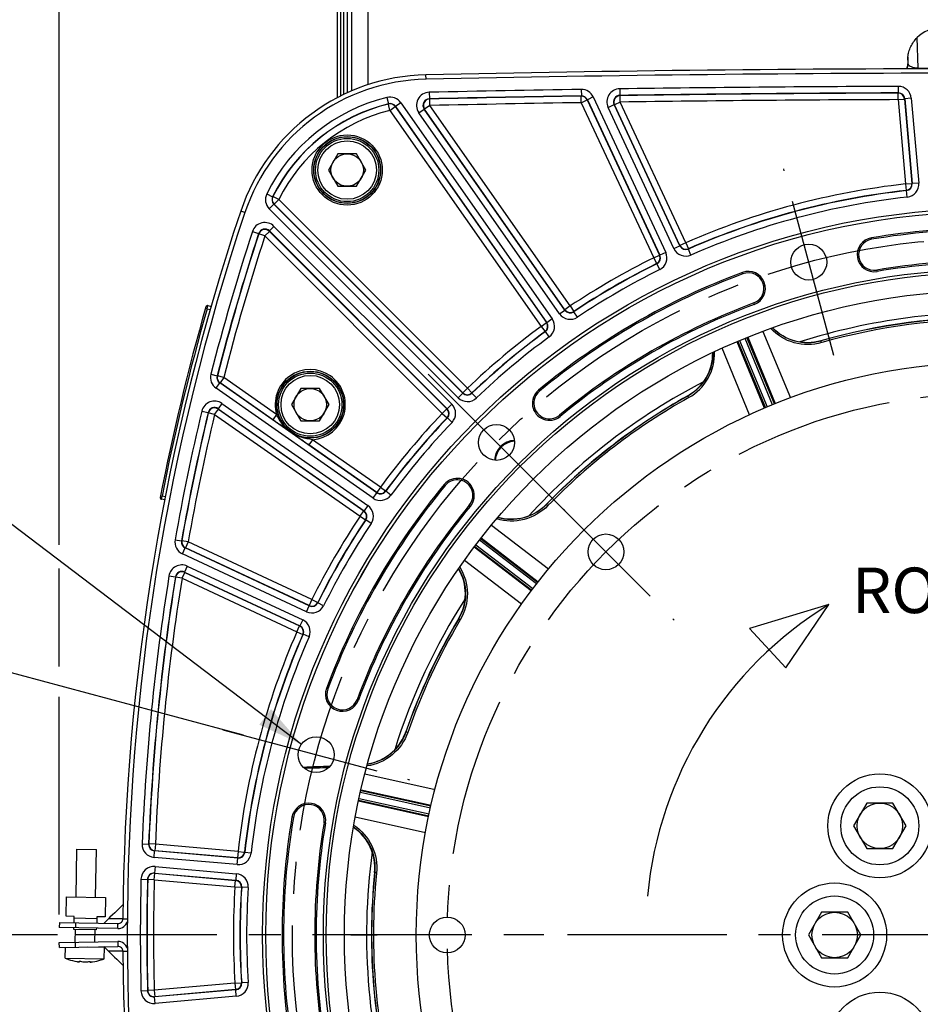
# Model space of a CAD drawing. Units: millimetres. Extents: x 0 to 594, y 0 to 420.
# Drawn here: x 399 to 468, y 264 to 339 of the extents above; entities that cross this region are included whole.
import ezdxf

# ---------------------------------------------------------------- set-up
doc = ezdxf.new("R2010")
doc.units = ezdxf.units.MM
doc.header["$LTSCALE"] = 32.67
doc.linetypes.add('CENTER', pattern=[0.6, 0.375, -0.075, 0.075, -0.075])
doc.layers.get('0').update_dxf_attribs({"linetype": 'CONTINUOUS'})
for name, color, linetype in [('02___PRT_ALL_AXES', 7, 'CONTINUOUS'), ('3_ALL_AXES', 7, 'CONTINUOUS'), ('AXES', 7, 'CONTINUOUS'), ('DEFAULT_1', 7, 'CENTER'), ('SOLIDES', 7, 'CONTINUOUS')]:
    doc.layers.add(name, color=color, linetype=linetype)
doc.styles.get("Standard").update_dxf_attribs({"font": 'txt', "width": 0.85})
doc.dimstyles.new('DIMSTYLE_4', dxfattribs={"dimtxt": 3.5, "dimasz": 3.5, "dimexe": 0.18, "dimexo": 0.0625, "dimgap": 0.09, "dimtad": 1, "dimdec": 0, "dimlfac": 4, "dimdsep": 46, "dimtxsty": 'STANDARD', "dimblk": '_FILLED', "dimblk1": '_FILLED', "dimblk2": '_FILLED', "dimcen": 0.09, "dimclrt": 5, "dimadec": 0, "dimazin": 0, "dimtfac": 1, "dimtdec": 0, "dimtofl": 0, "dimtmove": 0, "dimatfit": 3, "dimldrblk": '_FILLED', "dimfxl": 1, "dimtolj": 1, "dimarcsym": 0})
doc.dimstyles.new('DIMSTYLE_7', dxfattribs={"dimtxt": 3.5, "dimasz": 3.5, "dimexe": 0.18, "dimexo": 0.0625, "dimgap": 0.09, "dimtad": 0, "dimtih": 1, "dimtoh": 1, "dimdec": 1, "dimlfac": 4, "dimdsep": 46, "dimtxsty": 'STANDARD', "dimblk": '_FILLED', "dimblk1": '_FILLED', "dimblk2": '_FILLED', "dimcen": 0.09, "dimclrt": 5, "dimadec": 0, "dimazin": 0, "dimtp": 0.5, "dimtm": 0.5, "dimtfac": 1, "dimtdec": 1, "dimtofl": 0, "dimtmove": 0, "dimatfit": 3, "dimldrblk": '_FILLED', "dimfxl": 1, "dimtolj": 1, "dimarcsym": 0})
doc.dimstyles.get("Standard").update_dxf_attribs({"dimtxt": 3.5, "dimasz": 3.5, "dimexe": 0.18, "dimexo": 0.0625, "dimgap": 0.09, "dimtad": 1, "dimdec": 4, "dimdsep": 46, "dimtxsty": 'STANDARD', "dimblk": '_FILLED', "dimblk1": '_FILLED', "dimblk2": '_FILLED', "dimcen": 0.09, "dimclrt": 5, "dimadec": 0, "dimazin": 0, "dimtol": 1, "dimtp": 0.0001, "dimtm": 0.0001, "dimtfac": 1, "dimtdec": 4, "dimtofl": 0, "dimtmove": 0, "dimatfit": 3, "dimldrblk": '_FILLED', "dimfxl": 1, "dimtolj": 1, "dimarcsym": 0})

# ---------------------------------------------------------------- blocks, each defined once
blk = doc.blocks.new('_FILLED')
at = {"color": 0, "linetype": 'BYBLOCK'}
blk.add_solid([(0, 0), (-1, 0.214), (-1, -0.214)], dxfattribs=at)
blk = doc.blocks.new('*D25')
at = {"color": 2, "linetype": 'CONTINUOUS'}
for p, q in [((402.119, 370.792), (402.119, 389.957)), ((545.132, 364.781), (545.132, 389.957)), ((402.119, 388.457), (473.626, 388.457)), ((545.132, 388.457), (473.626, 388.457)), ((402.119, 345.858), (402.119, 367.135)), ((545.132, 336.802), (545.132, 362.653)), ((402.119, 298.95), (402.119, 343.199)), ((545.132, 270.521), (545.132, 334.887)), ((402.119, 289.588), (402.119, 297.141)), ((402.119, 270.521), (402.119, 287.247))]:
    blk.add_line(p, q, dxfattribs=at)
at = {"color": 2, "linetype": 'CONTINUOUS', "xscale": 3.5, "yscale": 3.5, "zscale": 3.5, "rotation": 180}
blk.add_blockref('_FILLED', (402.119, 388.457), dxfattribs=at)
at = {"color": 2, "linetype": 'CONTINUOUS', "xscale": 3.5, "yscale": 3.5, "zscale": 3.5}
blk.add_blockref('_FILLED', (545.132, 388.457), dxfattribs=at)
at = {"color": 5, "linetype": 'CONTINUOUS', "insert": (473.626, 392.832), "char_height": 3.5, "width": 8.925, "attachment_point": 2, "line_spacing_factor": 0.9}
blk.add_mtext('572', dxfattribs=at)
blk = doc.blocks.new('*D27')
at = {"color": 2, "linetype": 'CONTINUOUS'}
for p, q in [((416.292, 284.305), (384.178, 292.91)), ((401.977, 268.943), (381.023, 268.943))]:
    blk.add_line(p, q, dxfattribs=at)
for start, end in [(165, 168.70639), (176.26077, 180)]:
    blk.add_arc((473.626, 268.943), 91.103, start, end, dxfattribs=at)
for points in [[(385.514, 288.944), (385.627, 292.522), (384.058, 289.305)], [(381.84, 272.456), (382.523, 268.943), (383.34, 272.428)]]:
    blk.add_solid(points, dxfattribs=at)
at = {"color": 5, "linetype": 'CONTINUOUS', "insert": (383.302, 282.584), "char_height": 3.5, "width": 8.28333, "attachment_point": 2, "line_spacing_factor": 0.9}
blk.add_mtext('15\\Fgdt;{\\Fgdt;~}', dxfattribs=at)

msp = doc.modelspace()

# ---------------------------------------------------------------- linework, layer by layer
at = {"color": 9, "linetype": 'CONTINUOUS'}
for p, q in [((430.325332, 334.756679), (430.317922, 335.098873)), ((416.394166, 324.499347), (416.070828, 324.607573)), ((406.302072, 270.195095), (405.906847, 270.197774)), ((406.618576, 269.442734), (406.62512, 269.817677)), ((407.006655, 270.189953), (407.349823, 270.187512)), ((406.618576, 268.442734), (406.62512, 268.067791)), ((407.006655, 267.695515), (405.906847, 267.687693)), ((407.006655, 267.695515), (407.349823, 267.697956)), ((403.667986, 266.925415), (403.6673, 266.886097)), ((404.479592, 266.871919), (404.480278, 266.911235))]:
    msp.add_line(p, q, dxfattribs=at)
at = {"color": 7, "linetype": 'CONTINUOUS'}
for p, q in [((423.538069, 329.024947), (422.816381, 327.774947)), ((424.981444, 329.024947), (423.538069, 329.024947)), ((425.703132, 327.774947), (424.981444, 329.024947)), ((422.816381, 327.774947), (423.538069, 326.524947)), ((424.981444, 326.524947), (425.703132, 327.774947)), ((423.538069, 326.524947), (424.981444, 326.524947)), ((420.698445, 310.980307), (419.976757, 309.730307)), ((422.14182, 310.980307), (420.698445, 310.980307)), ((422.863508, 309.730307), (422.14182, 310.980307)), ((419.976757, 309.730307), (420.698445, 308.480307)), ((422.14182, 308.480307), (422.863508, 309.730307)), ((420.698445, 308.480307), (422.14182, 308.480307)), ((461.298731, 294.349088), (455.210615, 292.512989)), ((458.000204, 289.490805), (461.298731, 294.349088)), ((455.210615, 292.512989), (458.000204, 289.490805)), ((464.218589, 279.089627), (463.208226, 277.339627)), ((466.239315, 279.089627), (464.218589, 279.089627)), ((467.249678, 277.339627), (466.239315, 279.089627)), ((463.208226, 277.339627), (464.218589, 275.589627)), ((466.239315, 275.589627), (467.249678, 277.339627)), ((464.218589, 275.589627), (466.239315, 275.589627)), ((402.634456, 270.38741), (402.660634, 271.887182)), ((402.660634, 271.887182), (405.660177, 271.834825)), ((405.660177, 271.834825), (405.633999, 270.335053)), ((407.017647, 271.268789), (406.747591, 271.010232)), ((403.259361, 270.376502), (402.634456, 270.38741)), ((403.250634, 269.876579), (403.259361, 270.376502)), ((405.009094, 270.345961), (405.000368, 269.846037)), ((405.633999, 270.335053), (405.009094, 270.345961)), ((460.740482, 270.692734), (459.730119, 268.942734)), ((462.761208, 270.692734), (460.740482, 270.692734)), ((463.771571, 268.942734), (462.761208, 270.692734)), ((402.125806, 269.896213), (402.119261, 269.52127)), ((402.125806, 269.896213), (406.62512, 269.817677)), ((403.257179, 270.251521), (405.006912, 270.22098)), ((403.375615, 269.874397), (403.369071, 269.499454)), ((405.907249, 270.198164), (405.533849, 269.837575)), ((403.241908, 269.376655), (403.24409, 269.501636)), ((404.991642, 269.346113), (403.241908, 269.376655)), ((404.991642, 269.346113), (404.993823, 269.471094)), ((459.730119, 268.942734), (460.740482, 267.192734)), ((462.761208, 267.192734), (463.771571, 268.942734)), ((402.125806, 267.989255), (402.119261, 268.364198)), ((403.375615, 268.011071), (403.369071, 268.386014)), ((402.125806, 267.989255), (406.62512, 268.067791)), ((405.53385, 268.047892), (405.907249, 267.687304)), ((405.906846, 267.687693), (406.17543, 267.426903)), ((402.828189, 267.069656), (402.826555, 267.068078)), ((403.648263, 266.919086), (403.648042, 266.920047)), ((403.668938, 266.925451), (403.668251, 266.886081)), ((404.478641, 266.871935), (404.479328, 266.911304)), ((404.500024, 266.905175), (404.49977, 266.904222)), ((405.326174, 267.024447), (405.324596, 267.026081)), ((460.740482, 267.192734), (462.761208, 267.192734))]:
    msp.add_line(p, q, dxfattribs=at)
at = {"color": 3, "linetype": 'CONTINUOUS'}
for p, q in [((406.618576, 269.442734), (402.119261, 269.52127)), ((402.119261, 268.364198), (406.618576, 268.442734))]:
    msp.add_line(p, q, dxfattribs=at)
at = {"color": 7, "linetype": 'CONTINUOUS'}
for points in [[(406.747591, 271.010232), (406.56438, 270.834157), (406.38136, 270.657726), (406.198532, 270.480941), (406.015897, 270.303802), (405.906846, 270.197774)], [(406.17543, 267.426903), (406.358236, 267.250071), (406.541233, 267.073594), (406.724423, 266.897472), (406.907804, 266.721704), (407.017647, 266.616679)]]:
    msp.add_lwpolyline(points, dxfattribs=at)
for centre, radius in [((424.259756, 327.774947), 2.25), ((424.259756, 327.774947), 1.25), ((473.625845, 268.942734), 55.620636), ((459.758968, 320.694625), 1.381546), ((473.625845, 268.942734), 51.1975), ((473.625845, 268.942734), 50.980994), ((473.625845, 268.942734), 49.575911), ((473.625845, 268.942734), 44.0525), ((421.420132, 309.730307), 2.25), ((421.420132, 309.730307), 1.25), ((435.740831, 306.827747), 1.381546), ((421.873954, 282.809611), 1.381546), ((465.228952, 277.339627), 3), ((465.228952, 277.339627), 1.75), ((461.750845, 268.942734), 3), ((461.750845, 268.942734), 1.75)]:
    msp.add_circle(centre, radius, dxfattribs=at)
for centre, radius, start, end in [((473.625845, -1664.807266), 2000.375, 88.759455061, 91.240544939), ((430.650789, 319.727476), 15.375, 91.24054494, 161.49395901), ((582.37722, 268.942734), 175.375, 161.49395901, 179.5925247), ((473.625845, 268.942734), 54.370636, 80.41735465, 99.58264535), ((464.792526, 321.264827), 1.308136, 99.58264535, 279.58264535), ((473.625845, 268.942734), 51.754364, 80.41735465, 99.58264535), ((473.625845, 268.942734), 54.370636, 110.41735465, 129.58264535), ((455.114677, 318.671655), 1.308136, 290.41735465, 110.41735465), ((473.625845, 268.942734), 51.754364, 110.41735465, 129.58264535), ((473.625845, 268.942734), 47.875, 87.31680137, 107.68309367), ((473.625845, 268.942734), 47.5, 89.20385757, 105.79713071), ((459.672153, 318.267008), 3.760019, 224.33675971, 285.78242166), ((448.615133, 313.686987), 3.759949, 299.20439411, 0.66376388), ((473.625845, 268.942734), 47.875, 117.31677575, 137.68310893), ((439.81492, 309.838336), 1.308136, 129.58264535, 309.58264535), ((473.625845, 268.942734), 47.5, 119.20385756, 135.79713084), ((437.209846, 305.358733), 1.593792, 93.3534643, 176.66741229), ((432.730243, 302.753659), 1.308136, 320.41735465, 140.41735465), ((473.625845, 268.942734), 54.370636, 140.41735465, 159.58264535), ((473.625845, 268.942734), 51.754364, 140.41735465, 159.58264535), ((436.879443, 304.681958), 3.760018, 254.33689085, 312.92085656), ((436.882974, 304.678568), 3.755131, 312.91661844, 315.78210585), ((429.593811, 295.187035), 3.759951, 329.20439158, 30.66392246), ((473.625845, 268.942734), 47.875, 147.31674413, 162.68312781), ((476.696602, 269.235507), 29.458214, 121.51367908, 174.7347011), ((473.625845, 268.942734), 47.5, 149.20385756, 160.7971307), ((423.896924, 287.453902), 1.308136, 159.58264535, 339.58264535), ((425.218252, 285.803753), 3.760007, 279.33670124, 337.92105674), ((425.221918, 285.802522), 3.756148, 337.9174339, 340.78215592), ((421.303752, 277.776053), 1.308136, 350.41735465, 170.41735465), ((473.625845, 268.942734), 54.370636, 170.41735465, 189.58264535), ((473.625845, 268.942734), 51.754364, 170.41735465, 189.58264535), ((422.627951, 274.119406), 3.759956, 354.20439801, 55.66408288), ((473.625845, 268.942734), 47.875, 172.31671888, 197.68315613), ((473.625845, 268.942734), 47.5, 174.20385756, 195.79715638), ((406.631665, 270.19262), 0.375, 269, 359.5925247), ((406.631665, 267.692848), 0.375, 0.4074753, 91), ((582.37722, 268.942734), 175.375, 180.4074753, 198.50604099), ((404.139455, 270.660698), 3.822957, 249.94038113, 259.86500997), ((403.97298, 269.998831), 3.142481, 260.72944853, 261.78444711), ((403.782272, 268.677346), 1.807306, 261.78172464, 262.19895589), ((403.674792, 266.763225), 0.162351, 91.28185137, 92.08718098), ((404.335035, 269.444507), 2.594791, 256.88722792, 261.02132531), ((403.901551, 269.452091), 2.594809, 276.97864638, 281.11272988), ((404.467806, 266.749229), 0.162506, 85.91269429, 86.73743397), ((404.234317, 267.041637), 0.298911, 331.57193284, 332.63120249), ((404.28273, 269.993409), 3.142466, 276.21556993, 277.27057094), ((404.139455, 270.660698), 3.822957, 278.13499003, 288.05961887)]:
    msp.add_arc(centre, radius, start, end, dxfattribs=at)
at = {"color": 2, "linetype": 'CONTINUOUS'}
msp.add_arc((437.209846, 305.358733), 1.5625, 93.32988994, 176.67808678, dxfattribs=at)
at = {"color": 3, "linetype": 'CONTINUOUS'}
for centre, start, end in [((406.631665, 270.19262), 269, 343.94629338), ((406.631665, 267.692848), 16.05370651, 91)]:
    msp.add_arc(centre, 0.75, start, end, dxfattribs=at)
at = {"color": 9, "linetype": 'CONTINUOUS'}
msp.add_open_spline([(407.006655, 270.189953), (406.943492, 270.189687), (406.70862, 270.190669), (406.473774, 270.194085), (406.302072, 270.195095)], degree=3, knots=[0, 0, 0, 0, 0.268931894, 1, 1, 1, 1], dxfattribs=at)
at = {"color": 7, "linetype": 'CONTINUOUS'}
for points, knots in [([(403.536959, 266.886766), (403.554915, 266.884307), (403.586815, 266.880487), (403.627432, 266.877229), (403.652892, 266.877731), (403.664888, 266.879674), (403.668175, 266.882476), (403.668208, 266.883716)], [0, 0, 0, 0, 0.407487969, 0.721201019, 0.919158543, 0.972101768, 1, 1, 1, 1]), ([(403.648044, 266.92003), (403.648093, 266.922216), (403.65771, 266.925062), (403.663721, 266.92528), (403.668879, 266.925469)], [0, 0, 0, 0, 0.297555454, 1, 1, 1, 1]), ([(403.6673, 266.886097), (403.665631, 266.888376), (403.658463, 266.898877), (403.652498, 266.910157), (403.648263, 266.919086)], [0, 0, 0, 0, 0.222312146, 1, 1, 1, 1]), ([(403.67116, 266.925536), (403.683625, 266.925816), (403.708894, 266.924107), (403.733906, 266.920273), (403.746359, 266.917373)], [0, 0, 0, 0, 0.493704755, 1, 1, 1, 1]), ([(403.930074, 266.88151), (403.940924, 266.879797), (403.988424, 266.87343), (404.036364, 266.87062), (404.073288, 266.869976)], [0, 0, 0, 0, 0.229252181, 1, 1, 1, 1]), ([(404.073288, 266.869976), (404.085992, 266.869754), (404.133899, 266.869665), (404.181872, 266.872231), (404.216818, 266.876505)], [0, 0, 0, 0, 0.265175648, 1, 1, 1, 1]), ([(404.401674, 266.905935), (404.414208, 266.908396), (404.43932, 266.911354), (404.464614, 266.912182), (404.477054, 266.911471)], [0, 0, 0, 0, 0.506201624, 1, 1, 1, 1]), ([(404.478601, 266.869616), (404.478565, 266.868295), (404.482167, 266.865185), (404.495265, 266.862917), (404.52341, 266.861622), (404.568122, 266.864061), (404.603258, 266.86727), (404.622963, 266.869416)], [0, 0, 0, 0, 0.027042361, 0.079978699, 0.27936978, 0.59435028, 1, 1, 1, 1]), ([(404.479388, 266.911321), (404.484538, 266.910952), (404.490537, 266.910527), (404.500051, 266.907343), (404.500022, 266.905157)], [0, 0, 0, 0, 0.702531808, 1, 1, 1, 1]), ([(404.497184, 266.899339), (404.495761, 266.89671), (404.490435, 266.887241), (404.484465, 266.878107), (404.479592, 266.871919)], [0, 0, 0, 0, 0.275111941, 1, 1, 1, 1])]:
    msp.add_open_spline(points, degree=3, knots=knots, dxfattribs=at)
for points in [[(403.668208, 266.883716), (403.66823, 266.884565), (403.667802, 266.885412), (403.6673, 266.886097)], [(404.479592, 266.871919), (404.479075, 266.871262), (404.478623, 266.870451), (404.478601, 266.869616)]]:
    msp.add_open_spline(points, degree=3, dxfattribs=at)
at = {"layer": '02___PRT_ALL_AXES', "color": 7, "linetype": 'CONTINUOUS'}
for p, q in [((403.41052, 271.874092), (403.474431, 275.535547)), ((403.474465, 275.535546), (404.974169, 275.509369)), ((404.910292, 271.847914), (404.974203, 275.509368)), ((403.349641, 268.386353), (403.366889, 269.374473)), ((404.850315, 268.411869), (404.866661, 269.348295)), ((402.578275, 267.168801), (402.592738, 267.997405)), ((404.267929, 268.020554), (405.585983, 267.997547)), ((405.577818, 267.116444), (405.593078, 267.990696)), ((402.578275, 267.168801), (405.577818, 267.116444))]:
    msp.add_line(p, q, dxfattribs=at)
for centre in [(465.228952, 277.339627), (461.750845, 268.942734), (465.228952, 260.545841)]:
    msp.add_circle(centre, 4, dxfattribs=at)
for start, end in [(245.91122756, 249.9173109), (288.0826891, 292.08877244)]:
    msp.add_arc((404.139454, 270.660698), 3.825, start, end, dxfattribs=at)
at = {"layer": '3_ALL_AXES', "color": 2, "linetype": 'CENTER'}
for p, q in [((438.90867, 303.659909), (449.409205, 293.159373)), ((424.528345, 268.942734), (426.578345, 268.942734)), ((439.378345, 268.942734), (437.328345, 268.942734))]:
    msp.add_line(p, q, dxfattribs=at)
at = {"layer": '3_ALL_AXES', "color": 7, "linetype": 'CONTINUOUS'}
for centre in [(444.158938, 298.409641), (431.953345, 268.942734)]:
    msp.add_circle(centre, 1.375, dxfattribs=at)
at = {"layer": 'AXES', "color": 2, "linetype": 'CENTER'}
for p, q in [((461.680699, 313.522626), (457.837236, 327.866624)), ((430.490563, 312.078015), (440.991099, 301.57748)), ((414.701955, 284.731343), (429.045953, 280.88788)), ((473.052106, 268.942734), (403.375845, 268.942734))]:
    msp.add_line(p, q, dxfattribs=at)
msp.add_circle((473.625845, 268.942734), 53.5775, dxfattribs=at)
at = {"layer": 'DEFAULT_1', "color": 2, "linetype": 'CENTER'}
msp.add_circle((473.625845, 268.942734), 41.6725, dxfattribs=at)
at = {"layer": 'SOLIDES', "color": 9, "linetype": 'CONTINUOUS'}
for p, q in [((425.875845, 334.333462), (425.875845, 354.567734)), ((423.757126, 344.503968), (423.757127, 333.46018)), ((423.994563, 333.579255), (423.994563, 344.417734)), ((468.176452, 335.620669), (468.093879, 337.956951)), ((467.408696, 335.923032), (467.389104, 336.477323)), ((467.375845, 335.929472), (467.408696, 335.923032)), ((468.176658, 335.560261), (468.176462, 335.620669)), ((442.264238, 333.97297), (442.272081, 333.473108)), ((445.221119, 334.017177), (445.228223, 333.517304)), ((466.646222, 334.206808), (466.647967, 333.706887)), ((427.321698, 333.353242), (427.440305, 332.867592)), ((430.568375, 333.755227), (430.579142, 333.255419)), ((430.612763, 333.238379), (430.579139, 333.255419)), ((430.623523, 332.738571), (430.612763, 333.238379)), ((442.272084, 333.473108), (442.260847, 333.45517)), ((442.268693, 332.955307), (442.260847, 333.45517)), ((443.186093, 333.395799), (442.733009, 333.184522)), ((443.186093, 333.395799), (448.762869, 321.436366)), ((445.255924, 333.499936), (445.22822, 333.517304)), ((445.263021, 333.000062), (445.255924, 333.499936)), ((466.647971, 333.706887), (466.631694, 333.68907)), ((466.633444, 333.18915), (466.631694, 333.68907)), ((466.633444, 333.18915), (467.131465, 333.232721)), ((467.147733, 333.250546), (467.131465, 333.232721)), ((467.131465, 333.232721), (467.698944, 326.746415)), ((467.147733, 333.250546), (467.718149, 326.73067)), ((467.645756, 333.294109), (467.147734, 333.250537)), ((467.645756, 333.294109), (468.216169, 326.774251)), ((427.440308, 332.867593), (427.432272, 332.847342)), ((427.551331, 332.361803), (427.432272, 332.847342)), ((427.551331, 332.361803), (427.960845, 332.648547)), ((427.968418, 332.668694), (427.960845, 332.648547)), ((427.960845, 332.648547), (439.591157, 316.03874)), ((427.968418, 332.668694), (439.615662, 316.034706)), ((428.377938, 332.95543), (427.968424, 332.668686)), ((428.377938, 332.95543), (440.02517, 316.321459)), ((429.770883, 332.182122), (430.180397, 332.468866)), ((441.006033, 317.008255), (430.180391, 332.468875)), ((430.214009, 332.451826), (430.180391, 332.468875)), ((430.623523, 332.738571), (430.214009, 332.451826)), ((441.010624, 317.032662), (430.214009, 332.451826)), ((441.420138, 317.319406), (430.623523, 332.738571)), ((442.268693, 332.955307), (442.721778, 333.166584)), ((442.268693, 332.955307), (447.833271, 321.02203)), ((442.733004, 333.184531), (442.721778, 333.166584)), ((442.721778, 333.166584), (448.286356, 321.233307)), ((442.733004, 333.184531), (448.309788, 321.22508)), ((444.329157, 332.594876), (444.782242, 332.806153)), ((449.395003, 321.731135), (444.329157, 332.594876)), ((449.848092, 321.942403), (444.782237, 332.806163)), ((444.809936, 332.788785), (444.782237, 332.806163)), ((445.263021, 333.000062), (444.809936, 332.788785)), ((449.856851, 321.965641), (444.809936, 332.788785)), ((450.309936, 322.176918), (445.263021, 333.000062)), ((466.633444, 333.18915), (467.200922, 326.702844)), ((427.551331, 332.361803), (439.181643, 315.751995)), ((440.596514, 316.721519), (429.770883, 332.182122)), ((467.200922, 326.702844), (467.698944, 326.746415)), ((467.200922, 326.702844), (467.25619, 326.205985)), ((467.698944, 326.746415), (467.718149, 326.73067)), ((468.216169, 326.774251), (467.718148, 326.73068)), ((418.076939, 325.945893), (418.525047, 325.724255)), ((418.546837, 325.728237), (418.525045, 325.724251)), ((418.994727, 325.50616), (418.546837, 325.728237)), ((467.25619, 326.205985), (467.275249, 326.190233)), ((467.330366, 325.693357), (467.275246, 326.190233)), ((418.266156, 324.795618), (418.619655, 325.149117)), ((418.641228, 325.152661), (418.619649, 325.149124)), ((433.155111, 310.613661), (418.619649, 325.149124)), ((418.994727, 325.50616), (418.641228, 325.152661)), ((433.155395, 310.638494), (418.641228, 325.152661)), ((433.508894, 310.991993), (418.994727, 325.50616)), ((432.801605, 310.260168), (418.266156, 324.795618)), ((418.631308, 323.444076), (418.277809, 323.090576)), ((418.631308, 323.444076), (432.30841, 309.766974)), ((416.974012, 323.047932), (417.449161, 322.892504)), ((417.449162, 322.892508), (417.457026, 322.859418)), ((417.9322, 322.70407), (417.457026, 322.859418)), ((417.9322, 322.70407), (418.2857, 323.057569)), ((417.9322, 322.70407), (431.576585, 309.059685)), ((418.277802, 323.090583), (431.954918, 309.413467)), ((418.277802, 323.090583), (418.2857, 323.057569)), ((418.2857, 323.057569), (431.930085, 309.413184)), ((449.395003, 321.731135), (449.848088, 321.942412)), ((449.848092, 321.942403), (449.856851, 321.965641)), ((450.309936, 322.176918), (449.856851, 321.965641)), ((450.309936, 322.176918), (450.510502, 321.718991)), ((464.593092, 322.446129), (464.57476, 322.55471)), ((447.833271, 321.02203), (448.286356, 321.233307)), ((448.286356, 321.233307), (448.309788, 321.22508)), ((448.762869, 321.436366), (448.309784, 321.225089)), ((450.501872, 321.69582), (450.510502, 321.718991)), ((450.702578, 321.237955), (450.501875, 321.695822)), ((447.833271, 321.02203), (448.055142, 320.574038)), ((448.055142, 320.574038), (448.078439, 320.565755)), ((448.300173, 320.117695), (448.078436, 320.565753)), ((454.696741, 319.79441), (454.658326, 319.897609)), ((464.99196, 320.083524), (465.010292, 319.974943)), ((413.485521, 317.11118), (413.554302, 317.351532)), ((441.420138, 317.319406), (441.010624, 317.032662)), ((441.420138, 317.319406), (441.697175, 316.903264)), ((455.532613, 317.548899), (455.571028, 317.4457)), ((413.365315, 317.145464), (413.485521, 317.11118)), ((413.485521, 317.11118), (413.727191, 317.041882)), ((440.596514, 316.721519), (441.006028, 317.008263)), ((441.006033, 317.008255), (441.010624, 317.032662)), ((441.6927, 316.878946), (441.697175, 316.903264)), ((441.969865, 316.462889), (441.692703, 316.878948)), ((439.181643, 315.751995), (439.591157, 316.03874)), ((439.591157, 316.03874), (439.615662, 316.034706)), ((440.02517, 316.321459), (439.615656, 316.034715)), ((439.181643, 315.751995), (439.477937, 315.349336)), ((439.477937, 315.349336), (439.502318, 315.345224)), ((439.798488, 314.942475), (439.502316, 315.345223)), ((456.239311, 315.36791), (458.35834, 310.264673)), ((456.351885, 309.467113), (454.241802, 314.571859)), ((454.446094, 314.656749), (456.559449, 309.554659)), ((456.976581, 309.727612), (454.863287, 314.829556)), ((455.06777, 314.913986), (457.185435, 309.812043)), ((460.738206, 314.502008), (460.699441, 314.638923)), ((455.202597, 308.957467), (453.092435, 314.064399)), ((413.776938, 312.065201), (414.26127, 311.941324)), ((414.172114, 310.998419), (414.458859, 311.407932)), ((414.28153, 311.948859), (414.261269, 311.94132)), ((414.765853, 311.824947), (414.28153, 311.948859)), ((414.479109, 311.415434), (414.458852, 311.407937)), ((426.533872, 302.952917), (414.458852, 311.407937)), ((414.765853, 311.824947), (414.479109, 311.415434)), ((418.54017, 308.571848), (414.479109, 311.415434)), ((418.826915, 308.981362), (414.765853, 311.824947)), ((426.24712, 302.543409), (414.172114, 310.998419)), ((432.801605, 310.260168), (433.155104, 310.613668)), ((433.155111, 310.613661), (433.155395, 310.638494)), ((433.508894, 310.991993), (433.155395, 310.638494)), ((433.508894, 310.991993), (433.853985, 310.630281)), ((433.8538, 310.605555), (433.853985, 310.630281)), ((434.199002, 310.243948), (433.853803, 310.605558)), ((439.051553, 310.761657), (438.981388, 310.846525)), ((414.626001, 309.829135), (414.339256, 309.419621)), ((414.626001, 309.829135), (425.84706, 301.972065)), ((432.30841, 309.766974), (431.954911, 309.413474)), ((450.449719, 310.404972), (450.454555, 310.395318)), ((450.52392, 310.271134), (450.45454, 310.395289)), ((413.079841, 309.24164), (413.566176, 309.125874)), ((413.566177, 309.125877), (413.577385, 309.096259)), ((414.063738, 308.980567), (413.577385, 309.096259)), ((414.063738, 308.980567), (414.350482, 309.39008)), ((414.063738, 308.980567), (425.249173, 301.148441)), ((414.339248, 309.419627), (425.560323, 301.562545)), ((414.339248, 309.419627), (414.350482, 309.39008)), ((414.350482, 309.39008), (425.535917, 301.557954)), ((418.826915, 308.981362), (418.54017, 308.571848)), ((431.576585, 309.059685), (431.930085, 309.413184)), ((431.576585, 309.059685), (431.938298, 308.714594)), ((431.930085, 309.413184), (431.954918, 309.413467)), ((431.938298, 308.714594), (431.963024, 308.714779)), ((432.324631, 308.369577), (431.963021, 308.714776)), ((440.578287, 308.915015), (440.648452, 308.830147)), ((421.603287, 307.037325), (421.316543, 306.627811)), ((426.816583, 303.386935), (421.603287, 307.037325)), ((426.529839, 302.977422), (421.316543, 306.627811)), ((426.24712, 302.543409), (426.533864, 302.952922)), ((426.816583, 303.386935), (426.529839, 302.977422)), ((426.533872, 302.952917), (426.529839, 302.977422)), ((426.816583, 303.386935), (427.219242, 303.090642)), ((427.223354, 303.066261), (427.219242, 303.090642)), ((427.626103, 302.77009), (427.223356, 303.066263)), ((431.806922, 303.517025), (431.722054, 303.587191)), ((409.902778, 302.722962), (410.025448, 302.698937)), ((409.977614, 302.453555), (410.025448, 302.698937)), ((410.27277, 302.650863), (410.025448, 302.698937)), ((425.249173, 301.148441), (425.535917, 301.557954)), ((425.535917, 301.557954), (425.560323, 301.562545)), ((425.84706, 301.972065), (425.560316, 301.562551)), ((433.653564, 301.990292), (433.738432, 301.920127)), ((439.683581, 301.952753), (439.581603, 302.051993)), ((425.249173, 301.148441), (425.665315, 300.871403)), ((425.665315, 300.871403), (425.689632, 300.875879)), ((426.10569, 300.598714), (425.68963, 300.875876)), ((435.356077, 300.454849), (439.742829, 297.094831)), ((411.02451, 299.33778), (411.51675, 299.250464)), ((411.536627, 299.260833), (411.516749, 299.250461)), ((412.028859, 299.173479), (411.536627, 299.260833)), ((412.028859, 299.173479), (411.817582, 298.720394)), ((421.546548, 294.735308), (412.028859, 299.173479)), ((438.814721, 295.938842), (434.433582, 299.300609)), ((434.568455, 299.475968), (438.953378, 296.116388)), ((411.586435, 298.256979), (411.797712, 298.710064)), ((411.817582, 298.720394), (411.797703, 298.710068)), ((421.343499, 294.258791), (411.797703, 298.710068)), ((421.335271, 294.282223), (411.817582, 298.720394)), ((438.403967, 295.400897), (434.024209, 298.766693)), ((434.158686, 298.942357), (438.53995, 295.580494)), ((421.132213, 293.80571), (411.586435, 298.256979)), ((437.663478, 294.384885), (433.282558, 297.752537)), ((411.753906, 296.857695), (420.626176, 292.720487)), ((411.753906, 296.857695), (411.76772, 296.831657)), ((411.965192, 297.310775), (411.753915, 296.85769)), ((411.965192, 297.310775), (420.837444, 293.173576)), ((410.555464, 296.563296), (411.049051, 296.483951)), ((411.049052, 296.483954), (411.062845, 296.457851)), ((411.556443, 296.378573), (411.062845, 296.457851)), ((411.556443, 296.378573), (411.76772, 296.831657)), ((411.556443, 296.378573), (420.391661, 292.258643)), ((411.76772, 296.831657), (420.602938, 292.711728)), ((421.546548, 294.735308), (421.335271, 294.282223)), ((421.546548, 294.735308), (421.994541, 294.513437)), ((421.132213, 293.80571), (421.34349, 294.258795)), ((421.343499, 294.258791), (421.335271, 294.282223)), ((422.002824, 294.49014), (421.994541, 294.513437)), ((422.450884, 294.268405), (422.002825, 294.490142)), ((420.837444, 293.173576), (420.626167, 292.720491)), ((432.957158, 293.183934), (432.834926, 293.25674)), ((420.391661, 292.258643), (420.602938, 292.711728)), ((420.602938, 292.711728), (420.626176, 292.720487)), ((420.391661, 292.258643), (420.849588, 292.058076)), ((420.849588, 292.058076), (420.872759, 292.066707)), ((421.330624, 291.866), (420.872757, 292.066703)), ((422.774169, 287.871838), (422.67097, 287.910253)), ((425.019679, 287.035966), (425.122878, 286.997551)), ((428.913022, 284.51521), (428.77866, 284.562058)), ((425.624061, 281.328906), (431.019628, 280.137658)), ((425.178056, 279.452085), (430.569496, 278.256831)), ((430.66702, 278.697741), (425.275797, 279.892947)), ((425.323927, 280.108875), (430.717822, 278.917214)), ((430.52247, 278.036522), (425.130418, 279.236047)), ((420.12245, 277.975487), (420.013869, 277.993818)), ((430.280387, 276.802838), (424.886865, 278.003472)), ((422.485055, 277.576618), (422.593635, 277.558287)), ((408.490635, 275.94791), (408.990154, 275.927786)), ((409.008584, 275.94405), (408.990153, 275.927782)), ((409.5081, 275.923877), (409.008584, 275.94405)), ((409.5081, 275.923877), (409.464529, 275.425856)), ((415.865735, 275.367657), (409.5081, 275.923877)), ((409.40253, 274.911619), (409.446101, 275.409641)), ((415.794328, 274.352409), (409.40253, 274.911619)), ((409.464529, 275.425856), (409.446092, 275.409642)), ((415.837909, 274.85043), (409.446092, 275.409642)), ((415.822163, 274.869635), (409.464529, 275.425856)), ((415.865735, 275.367657), (415.822163, 274.869635)), ((415.865735, 275.367657), (416.362594, 275.312389)), ((416.378346, 275.293329), (416.362594, 275.312389)), ((416.875222, 275.238213), (416.378346, 275.293333)), ((409.489152, 274.203894), (409.445581, 273.705873)), ((409.489152, 274.203894), (415.733538, 273.657581)), ((415.794328, 274.352409), (415.837899, 274.850431)), ((415.837909, 274.85043), (415.822163, 274.869635)), ((409.419299, 273.188511), (409.46287, 273.686532)), ((409.445572, 273.705873), (415.689977, 273.159559)), ((409.445572, 273.705873), (409.46287, 273.686532)), ((409.46287, 273.686532), (415.671136, 273.14338)), ((415.733538, 273.657581), (415.689967, 273.15956)), ((426.523326, 273.724727), (426.381781, 273.739073)), ((408.402466, 273.232497), (408.902238, 273.220174)), ((408.902238, 273.220178), (408.919526, 273.200779)), ((409.419299, 273.188511), (408.919526, 273.200779)), ((409.419299, 273.188511), (415.627564, 272.645358)), ((415.627564, 272.645358), (415.671136, 273.14338)), ((415.627564, 272.645358), (416.126473, 272.613508)), ((415.671136, 273.14338), (415.689977, 273.159559)), ((416.126473, 272.613508), (416.145295, 272.629542)), ((416.644193, 272.597539), (416.145294, 272.629539)), ((415.627564, 265.24011), (409.419299, 264.696957)), ((415.627564, 265.24011), (416.126473, 265.27196)), ((415.627564, 265.24011), (415.671136, 264.742088)), ((416.145295, 265.255926), (416.126473, 265.27196)), ((416.644193, 265.287928), (416.145294, 265.255929)), ((408.402466, 264.65297), (408.902238, 264.665293)), ((408.919526, 264.684688), (408.902238, 264.66529)), ((409.419299, 264.696957), (408.919526, 264.684688)), ((409.419299, 264.696957), (409.46287, 264.198935)), ((415.689977, 264.725909), (409.445572, 264.179594)), ((415.671136, 264.742088), (409.46287, 264.198935)), ((415.689977, 264.725909), (415.671136, 264.742088)), ((415.733538, 264.227887), (415.689967, 264.725908)), ((409.46287, 264.198935), (409.445572, 264.179594)), ((409.489152, 263.681574), (409.445581, 264.179595)), ((415.733538, 264.227887), (409.489152, 263.681574))]:
    msp.add_line(p, q, dxfattribs=at)
at = {"layer": 'SOLIDES', "color": 7, "linetype": 'CONTINUOUS'}
for p, q in [((424.625845, 333.863295), (424.625845, 349.925483)), ((424.250845, 349.672446), (424.250845, 333.706561)), ((423.500845, 344.817734), (423.500845, 333.331654)), ((467.375845, 336.193115), (467.375845, 335.929472)), ((413.554302, 317.351532), (413.796298, 317.282141)), ((454.307514, 314.599347), (456.421238, 309.496365)), ((457.115588, 309.783985), (455.001867, 314.886958)), ((410.225787, 302.405315), (409.977614, 302.453555)), ((438.906917, 296.057166), (434.524895, 299.41961)), ((434.067373, 298.823355), (438.449403, 295.460905)), ((420.889108, 281.840815), (422.94348, 281.935325)), ((430.700847, 278.843882), (425.308263, 280.039389)), ((425.14559, 279.305643), (430.538183, 278.110134)), ((426.368688, 273.739726), (426.381781, 273.739073))]:
    msp.add_line(p, q, dxfattribs=at)
at = {"layer": 'SOLIDES', "color": 9, "linetype": 'CONTINUOUS'}
for centre, radius in [((424.259756, 327.774947), 2.699203), ((424.259756, 327.774947), 2.574222), ((424.259756, 327.774947), 2.556691), ((424.259756, 327.774947), 2.43171), ((473.625845, 268.942734), 55.870674), ((473.625845, 268.942734), 55.620712), ((421.420132, 309.730307), 2.574222), ((421.420132, 309.730307), 2.556691), ((421.420132, 309.730307), 2.43171)]:
    msp.add_circle(centre, radius, dxfattribs=at)
at = {"layer": 'SOLIDES', "color": 7, "linetype": 'CONTINUOUS'}
for centre, radius, start, end in [((430.649404, 319.727446), 15.032726, 91.24058494, 161.49397034), ((473.625845, -1664.807266), 2000.032726, 88.759415056, 91.240584944), ((582.375845, 268.942734), 175.032726, 161.49397034, 198.50602966), ((413.519848, 317.231374), 0.125, 74, 164.04077992), ((582.375845, 268.942734), 175.75, 164.04077992, 168.95922008), ((437.210668, 305.357909), 1.628645, 93.42719301, 176.57492352), ((410.001466, 302.576259), 0.125, 168.95949086, 259.00000001), ((470.153378, -736.114153), 1019.132461, 92.655633331, 92.769963828)]:
    msp.add_arc(centre, radius, start, end, dxfattribs=at)
at = {"layer": 'SOLIDES', "color": 9, "linetype": 'CONTINUOUS'}
for centre, radius, start, end in [((473.625845, -1664.807266), 1999.026259, 90.898918382, 91.234201959), ((442.279937, 332.973267), 0.999827, 24.9992204, 90.89969798), ((445.235152, 333.01754), 0.999733, 90.80423845, 205.00992077), ((473.625845, -1664.807266), 1999.026259, 90.200049278, 90.814159221), ((466.64976, 333.207018), 0.999795, 4.99728722, 90.20276205), ((430.649404, 319.727446), 14.026259, 103.72418593, 153.68261583), ((427.558921, 332.381968), 0.999824, 34.99908151, 103.72510442), ((430.589609, 332.755764), 0.999678, 91.21710587, 215.01709609), ((430.589192, 332.755975), 0.499538, 91.15304445, 215.08029069), ((430.623964, 332.738347), 0.500163, 91.28326105, 214.94998778), ((473.625845, -1664.807266), 1998.526335, 90.898918287, 91.234202045), ((473.625845, -1664.807266), 1998.508575, 90.899248477, 91.233248833), ((442.268585, 332.955135), 0.500094, 25.01264641, 90.88660207), ((442.280046, 332.973441), 0.49973, 24.98670489, 90.91295202), ((445.234824, 333.017746), 0.499598, 90.7573848, 205.05596118), ((445.263353, 332.999854), 0.50014, 90.85109838, 204.96227381), ((473.625845, -1664.807266), 1998.526335, 90.200049169, 90.814159312), ((473.625845, -1664.807266), 1998.508575, 90.200517589, 90.813372197), ((466.633277, 333.188967), 0.500106, 5.01917129, 90.18134631), ((466.649919, 333.207192), 0.499698, 4.97725725, 90.22334793), ((430.649404, 319.727446), 13.526335, 103.72417181, 153.68263448), ((430.649404, 319.727446), 13.508575, 103.77765959, 153.62650276), ((427.551259, 332.361612), 0.500092, 35.01320823, 103.76445137), ((427.558995, 332.382166), 0.499726, 34.98566934, 103.73935097), ((473.625845, -1664.807266), 1998.008651, 90.899248477, 91.233248833), ((473.625845, -1664.807266), 1998.008651, 90.200517589, 90.813372197), ((430.649404, 319.727446), 13.008651, 103.77765959, 153.62650276), ((473.625845, 268.942734), 58.116349, 96.34718071, 113.65281929), ((467.200725, 326.703006), 0.500106, 276.36761476, 4.97956594), ((467.220379, 326.686902), 0.49969, 276.30433884, 5.02500314), ((467.220188, 326.687058), 0.999789, 276.32688265, 5.00319087), ((418.973117, 325.502611), 0.999815, 153.68133039, 225.00128543), ((418.972906, 325.502576), 0.499719, 153.66626816, 225.01581), ((418.994934, 325.506194), 0.500094, 153.64048464, 224.98601811), ((473.625845, 268.942734), 57.598665, 96.33007017, 113.66993004), ((473.625845, 268.942734), 57.616425, 96.34718071, 113.65281929), ((473.625845, 268.942734), 57.098741, 96.33007352, 113.66992648), ((417.924251, 322.737319), 0.99971, 44.98782948, 161.89854306), ((582.375845, 268.942734), 174.026259, 161.88637255, 165.65305561), ((582.375845, 268.942734), 173.526335, 161.88637134, 165.65305697), ((582.375845, 268.942734), 173.508575, 161.89594941, 165.64898712), ((582.375845, 268.942734), 173.008651, 161.89594941, 165.64898712), ((417.924159, 322.737703), 0.499583, 44.93811221, 161.94888518), ((417.932296, 322.70367), 0.50014, 45.04007101, 161.8558784), ((473.625845, 268.942734), 54.260519, 80.41735465, 99.58264535), ((450.301054, 322.153374), 0.499681, 204.97415721, 293.69646452), ((450.310026, 322.177157), 0.500106, 205.02043406, 293.63238524), ((464.792526, 321.264827), 1.198019, 99.58264535, 279.58264535), ((447.83303, 321.022115), 0.500106, 296.36761476, 24.97956594), ((447.857007, 321.013704), 0.49969, 296.30432045, 25.02499535), ((447.856774, 321.013785), 0.999789, 296.32688265, 25.00319087), ((450.301145, 322.153614), 0.999789, 204.99682701, 293.67309947), ((473.625845, 268.942734), 58.116349, 116.34718071, 123.65281929), ((473.625845, 268.942734), 57.598665, 116.33007033, 123.66993013), ((473.625845, 268.942734), 57.616425, 116.34718071, 123.65281929), ((473.625845, 268.942734), 51.864481, 80.41735465, 99.58264535), ((473.625845, 268.942734), 54.260519, 110.41735465, 129.58264535), ((473.625845, 268.942734), 57.098741, 116.33007352, 123.66992648), ((455.114677, 318.671655), 1.198019, 290.41735465, 110.41735465), ((473.625845, 268.942734), 51.864481, 110.41735465, 129.58264535), ((582.375845, 268.942734), 175.625, 164.08155993, 168.91844007), ((441.415527, 317.29493), 0.999789, 214.99682701, 303.67309947), ((441.415479, 317.294677), 0.499681, 214.9741524, 303.69645361), ((441.420185, 317.319657), 0.500106, 215.02043406, 303.63238524), ((439.181392, 315.752037), 0.500106, 306.36761476, 34.97956594), ((439.206464, 315.747917), 0.49969, 306.30430892, 35.02499055), ((439.206221, 315.747957), 0.999789, 306.32688265, 35.00319087), ((473.605006, 269.102598), 47.32758, 89.17708596, 105.82339326), ((473.625845, 268.942734), 47.346257, 89.22479492, 105.77519379), ((473.625845, 268.942734), 58.116349, 126.34718071, 133.65281929), ((473.625845, 268.942734), 57.598665, 126.33007043, 133.66993025), ((473.625845, 268.942734), 57.616425, 126.34718071, 133.65281929), ((473.625845, 268.942734), 57.098741, 126.33007352, 133.66992648), ((448.623691, 313.670892), 3.894768, 299.20215653, 1.86383856), ((414.745569, 311.817433), 0.999818, 165.65185936, 235.00119625), ((421.420132, 309.730307), 2.699203, 273.89079089, 196.10920124), ((414.745373, 311.817361), 0.499722, 165.63754946, 235.01505145), ((414.766046, 311.825019), 0.500093, 165.66236283, 234.98662429), ((433.5086, 310.966831), 0.499681, 224.9741873, 313.6964398), ((433.508897, 310.992249), 0.500106, 225.02043406, 313.63238524), ((439.81492, 309.838336), 1.198019, 129.58264535, 309.58264535), ((414.052442, 309.010292), 0.999731, 54.99063164, 166.6199664), ((431.601491, 309.059976), 0.999789, 316.32688265, 45.00319087), ((433.508603, 310.967088), 0.999789, 224.99682701, 313.67309947), ((473.640921, 268.932421), 47.505572, 119.21425192, 135.80142163), ((473.625845, 268.942734), 47.345288, 119.20450335, 135.77820531), ((582.375845, 268.942734), 174.026259, 166.61059803, 169.94125434), ((582.375845, 268.942734), 173.526335, 166.6105969, 169.94125543), ((582.375845, 268.942734), 173.508575, 166.61925442, 169.93673654), ((582.375845, 268.942734), 173.008651, 166.61925442, 169.93673654), ((414.052316, 309.010623), 0.499611, 54.94879418, 166.66252705), ((414.063867, 308.980225), 0.50013, 55.03458316, 166.58467127), ((473.625845, 268.942734), 58.116349, 136.34718071, 143.65281929), ((431.57633, 309.059682), 0.500106, 316.36761476, 44.97956594), ((431.601737, 309.059978), 0.49969, 316.30438988, 45.02498441), ((473.625845, 268.942734), 57.616425, 136.34718071, 143.65281929), ((473.625845, 268.942734), 57.598665, 136.33006973, 143.66992955), ((473.625845, 268.942734), 57.098741, 136.33007352, 143.66992648), ((432.730243, 302.753659), 1.198019, 320.41735465, 140.41735465), ((473.625845, 268.942734), 54.260519, 140.41735465, 159.58264535), ((426.816542, 303.387187), 0.500106, 235.02043406, 323.63238524), ((426.820663, 303.362104), 0.499681, 234.97418116, 323.69652075), ((426.820622, 303.362358), 0.999789, 234.99682701, 323.67309947), ((473.625845, 268.942734), 51.864481, 140.41735465, 159.58264535), ((425.248922, 301.148393), 0.500106, 326.36761476, 54.97956594), ((425.273891, 301.153098), 0.49969, 326.30437608, 55.02501931), ((425.273649, 301.153052), 0.999789, 326.32688265, 55.00319087), ((473.625845, 268.942734), 58.116349, 146.34718071, 153.65281929), ((473.625845, 268.942734), 57.616425, 146.34718071, 153.65281929), ((473.625845, 268.942734), 57.598665, 146.33006985, 153.66992965), ((473.625845, 268.942734), 57.098741, 146.33007352, 153.66992648), ((412.00895, 299.163128), 0.999811, 169.93969325, 245.0015611), ((412.008752, 299.163026), 0.499712, 169.92298236, 245.0174924), ((412.029052, 299.173579), 0.500096, 169.95189108, 244.98484545), ((411.542565, 296.404744), 0.999749, 64.99281857, 170.87486847), ((411.542416, 296.405024), 0.499636, 64.95779069, 170.91070862), ((411.556598, 296.378279), 0.500126, 65.03039971, 170.84507382), ((582.375845, 268.942734), 174.026259, 170.86768704, 177.69301782), ((582.375845, 268.942734), 173.526335, 170.86768599, 177.69301902), ((582.375845, 268.942734), 173.508575, 170.87547352, 177.68740644), ((582.375845, 268.942734), 173.008651, 170.87547352, 177.68740644), ((421.554793, 294.711805), 0.999789, 244.99682701, 333.67309947), ((421.546464, 294.735548), 0.500106, 245.02043406, 333.63238524), ((421.554878, 294.711562), 0.499681, 244.97417636, 333.69650923), ((420.414965, 292.267434), 0.999789, 336.32688265, 65.00319087), ((473.893849, 268.81323), 47.784102, 149.23349422, 160.75690677), ((473.625845, 268.942734), 47.344866, 149.22163927, 160.78787198), ((420.391422, 292.258553), 0.500106, 336.36761476, 64.97956594), ((420.415195, 292.267521), 0.49969, 336.30436516, 65.02501451), ((473.625845, 268.942734), 58.116349, 156.34718071, 173.65281929), ((473.625845, 268.942734), 57.616425, 156.34718071, 173.65281929), ((473.625845, 268.942734), 57.598665, 156.33006995, 173.66992981), ((473.625845, 268.942734), 57.098741, 156.33007352, 173.66992648), ((423.896924, 287.453902), 1.198019, 159.58264535, 339.58264535), ((421.303752, 277.776053), 1.198019, 350.41735465, 170.41735465), ((473.625845, 268.942734), 54.260519, 170.41735465, 189.58264535), ((473.625845, 268.942734), 51.864481, 170.41735465, 189.58264535), ((409.489615, 275.907612), 0.999791, 177.69002358, 265.00299423), ((409.489426, 275.907446), 0.499685, 177.66750108, 265.02486776), ((409.508289, 275.924043), 0.500105, 177.70723724, 264.98016919), ((415.88152, 275.348391), 0.999789, 264.99682701, 353.67309947), ((415.865573, 275.367854), 0.500106, 265.02043406, 353.63238524), ((415.881683, 275.348192), 0.499681, 264.97416858, 353.69649083), ((409.401946, 273.207922), 0.99978, 84.99602418, 178.59148643), ((409.401771, 273.208118), 0.499678, 84.97107845, 178.61701154), ((409.419481, 273.188307), 0.500111, 85.02278374, 178.57098873), ((415.646456, 272.66159), 0.999789, 356.32688285, 85.00319067), ((473.521798, 268.932984), 47.384383, 174.17861009, 195.81791985), ((473.625845, 268.942734), 47.345816, 174.22276703, 195.77522101), ((582.375845, 268.942734), 174.026259, 178.58751061, 181.41248939), ((582.375845, 268.942734), 173.526335, 178.58750935, 181.41249065), ((582.375845, 268.942734), 173.508575, 178.59377246, 181.40622754), ((582.375845, 268.942734), 173.008651, 178.59377246, 181.40622754), ((473.625845, 268.942734), 58.116349, 176.34718071, 183.65281929), ((415.627371, 272.645192), 0.500106, 356.36761476, 84.97956594), ((415.646643, 272.66175), 0.49969, 356.30435402, 85.02500672), ((473.625845, 268.942734), 57.616425, 176.34718071, 183.65281929), ((473.625845, 268.942734), 57.598665, 176.33007004, 183.66992993), ((473.625845, 268.942734), 57.098741, 176.33007352, 183.66992648), ((415.627371, 265.240276), 0.500106, 275.02043406, 3.63238524), ((415.646643, 265.223717), 0.49969, 274.97499312, 3.69564898), ((415.646456, 265.223878), 0.999789, 274.99680933, 3.67311715), ((409.401946, 264.677546), 0.99978, 181.40851951, 275.00396988), ((409.401763, 264.677341), 0.499667, 181.38200118, 275.02990987), ((409.419481, 264.69716), 0.500111, 181.42901127, 274.97721626)]:
    msp.add_arc(centre, radius, start, end, dxfattribs=at)
at = {"layer": 'SOLIDES', "color": 7, "linetype": 'CONTINUOUS'}
for centre, major_axis, ratio, start_param, end_param in [((469.858716, 336.209863), (2.325235, 0.928477), 0.990322454, 1.187528582, 1.977794425), ((469.460343, 336.608236), (0.882942, 2.440832), 0.773615262, -4.387849682, -4.275000453)]:
    msp.add_ellipse(centre, major_axis=major_axis, ratio=ratio, start_param=start_param, end_param=end_param, dxfattribs=at)
for points, knots in [([(467.389104, 336.477323), (467.40129, 336.608729), (467.45355, 336.878629), (467.644443, 337.401693), (467.893985, 337.757861), (468.093879, 337.956951)], [0, 0, 0, 0, 0.237650592, 0.491952185, 1, 1, 1, 1]), ([(460.694818, 314.648752), (460.695557, 314.647066), (460.697775, 314.644117), (460.698934, 314.640627), (460.699447, 314.638906)], [0, 0, 0, 0, 0.506173265, 1, 1, 1, 1]), ([(439.574241, 302.059789), (439.575528, 302.058546), (439.578507, 302.056441), (439.580334, 302.053244), (439.581628, 302.051994)], [0, 0, 0, 0, 0.498503333, 1, 1, 1, 1]), ([(432.823612, 293.262023), (432.825584, 293.261356), (432.829275, 293.259395), (432.83295, 293.257392), (432.834926, 293.25674)], [0, 0, 0, 0, 0.500036945, 1, 1, 1, 1]), ([(428.768746, 284.566147), (428.770407, 284.565486), (428.77395, 284.564726), (428.777136, 284.562989), (428.778677, 284.562052)], [0, 0, 0, 0, 0.497882051, 1, 1, 1, 1])]:
    msp.add_open_spline(points, degree=3, knots=knots, dxfattribs=at)
msp.add_open_spline([(467.276656, 335.55759), (467.340587, 335.669156), (467.375845, 335.80179), (467.375845, 335.930375)], degree=3, dxfattribs=at)
at = {"layer": 'SOLIDES', "color": 9, "linetype": 'CONTINUOUS'}
for points in [[(467.313458, 335.557642), (467.374744, 335.66758), (467.40851, 335.797166), (467.408697, 335.923032)], [(468.176452, 335.620669), (468.893264, 335.622635), (469.610078, 335.624213), (470.326891, 335.625404)], [(422.819214, 281.802113), (422.205599, 281.787767), (421.591993, 281.773062), (420.9784, 281.757841)]]:
    msp.add_open_spline(points, degree=3, dxfattribs=at)
for points, knots in [([(467.408696, 335.923033), (467.419034, 335.883732), (467.485569, 335.800452), (467.647612, 335.712452), (467.885737, 335.643024), (468.072708, 335.623248), (468.176452, 335.620669)], [0, 0, 0, 0, 0.141615277, 0.348493689, 0.638360067, 1, 1, 1, 1]), ([(460.754448, 314.504569), (460.075615, 314.312488), (458.58709, 314.297317), (457.31485, 315.073356), (456.835364, 315.586463)], [0, 0, 0, 0, 0.50114124, 1, 1, 1, 1]), ([(460.699447, 314.638906), (460.056179, 314.456818), (458.648018, 314.441696), (457.435263, 315.157571), (456.971509, 315.634855)], [0, 0, 0, 0, 0.50114696, 1, 1, 1, 1]), ([(452.385913, 313.735485), (452.39549, 313.070149), (452.044241, 311.706544), (451.038045, 310.721523), (450.454522, 310.395377)], [0, 0, 0, 0, 0.498845748, 1, 1, 1, 1]), ([(419.941568, 307.618588), (419.699274, 307.788252), (419.261145, 308.20044), (418.953354, 308.713463), (418.826915, 308.981362)], [0, 0, 0, 0, 0.499623394, 1, 1, 1, 1]), ([(419.933147, 307.606583), (419.705814, 307.765761), (419.23955, 308.084725), (418.775586, 308.407008), (418.54017, 308.571848)], [0, 0, 0, 0, 0.491265342, 1, 1, 1, 1]), ([(421.316543, 306.627811), (421.081138, 306.792644), (420.619633, 307.118379), (420.160462, 307.447413), (419.933147, 307.606583)], [0, 0, 0, 0, 0.508740798, 1, 1, 1, 1]), ([(421.603287, 307.037325), (421.308321, 307.064518), (420.721008, 307.17826), (420.183854, 307.448951), (419.941568, 307.618588)], [0, 0, 0, 0, 0.500377675, 1, 1, 1, 1]), ([(439.696057, 301.963132), (439.204204, 301.457948), (437.923276, 300.701385), (436.434373, 300.737637), (435.762954, 300.942149)], [0, 0, 0, 0, 0.501137242, 1, 1, 1, 1]), ([(439.581628, 302.051994), (439.115554, 301.573187), (437.903997, 300.856979), (436.496612, 300.870754), (435.856687, 301.052123)], [0, 0, 0, 0, 0.501147999, 1, 1, 1, 1]), ([(432.835157, 297.114434), (433.175961, 296.543255), (433.553553, 295.187398), (433.175329, 293.83174), (432.833463, 293.257611)], [0, 0, 0, 0, 0.498846273, 1, 1, 1, 1]), ([(432.917111, 297.233434), (433.288433, 296.637857), (433.708815, 295.20912), (433.309642, 293.776034), (432.948978, 293.170196)], [0, 0, 0, 0, 0.498856887, 1, 1, 1, 1]), ([(428.916581, 284.522759), (428.684732, 283.858323), (427.842376, 282.635187), (426.480535, 282.040717), (425.786866, 281.942496)], [0, 0, 0, 0, 0.501116857, 1, 1, 1, 1]), ([(428.778677, 284.562052), (428.558606, 283.931166), (427.763235, 282.770109), (426.481936, 282.187843), (425.825341, 282.081779)], [0, 0, 0, 0, 0.501147985, 1, 1, 1, 1]), ([(424.751051, 277.236083), (425.301391, 276.862392), (426.216723, 275.792947), (426.446733, 274.404211), (426.379424, 273.739312)], [0, 0, 0, 0, 0.498846337, 1, 1, 1, 1]), ([(424.775033, 277.378566), (425.363399, 276.995632), (426.348266, 275.878037), (426.592328, 274.410186), (426.52137, 273.708522)], [0, 0, 0, 0, 0.498850068, 1, 1, 1, 1])]:
    msp.add_open_spline(points, degree=3, knots=knots, dxfattribs=at)

# ---------------------------------------------------------------- texts
at = {"color": 5, "linetype": 'CONTINUOUS', "insert": (463.086128, 297.199842), "char_height": 3.5, "width": 23.8, "attachment_point": 1, "line_spacing_factor": 0.9}
msp.add_mtext('ROTATION', dxfattribs=at)

# ---------------------------------------------------------------- dimensions: what is measured, and where the dimension line sits
at = {"color": 2, "linetype": 'CONTINUOUS'}
dim = msp.add_linear_dim(base=(545.132429, 388.45721), p1=(402.119261, 270.52127), p2=(545.132429, 270.52127), dimstyle='DIMSTYLE_4', dxfattribs=at)
dim.commit()
dim.dimension.update_dxf_attribs({"geometry": '*D25', "text_midpoint": (469.163345, 391.08221), "dimtype": 160})
dim = msp.add_angular_dim_2l(base=(383.302181, 280.83407), line1=((384.178155, 292.91017), (416.291515, 284.305421)), line2=((401.976578, 268.942734), (381.022782, 268.942734)), dimstyle='DIMSTYLE_7', dxfattribs=at)
dim.commit()
dim.dimension.update_dxf_attribs({"geometry": '*D27', "text_midpoint": (381.231348, 280.83407), "dimtype": 162})

# ---------------------------------------------------------------- leaders
at = {"color": 2, "linetype": 'CONTINUOUS', "annotation_type": 0, "has_hookline": 1, "hookline_direction": 1, "text_width": 35.845725}
msp.add_leader([(420.739463, 283.598015), (397.825951, 301.002427), (391.618314, 301.002427)], dimstyle='STANDARD', override={"dimtad": 1}, dxfattribs=at)

doc.saveas('drawing.dxf')
